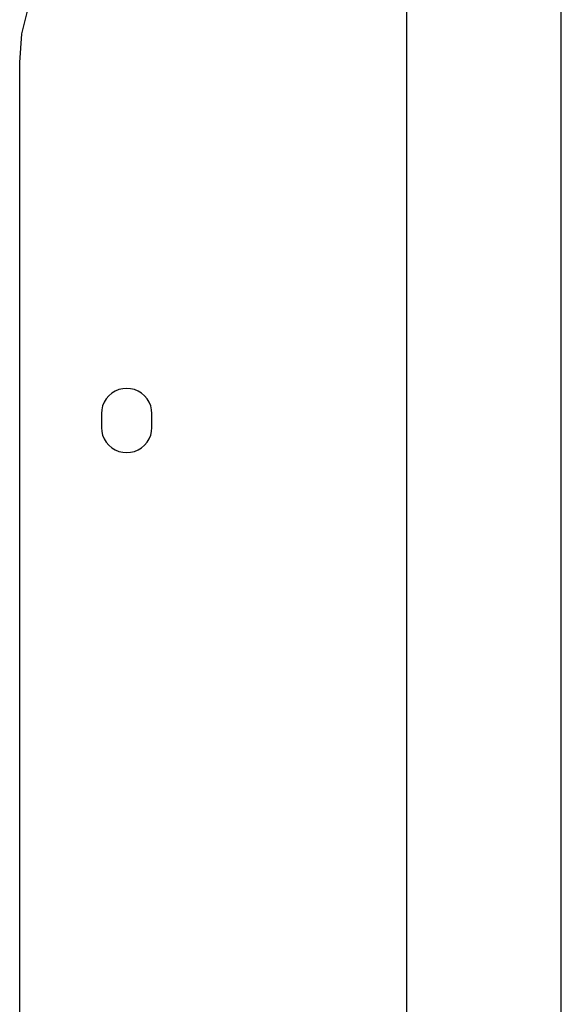
# Model space of a CAD drawing. Units: inches. Extents: x -246 to 308, y -185 to 200.
# Drawn here: x -27 to -15, y 8 to 29 of the extents above; entities that cross this region are included whole.
import ezdxf

# ---------------------------------------------------------------- set-up
doc = ezdxf.new("R2010")
doc.units = ezdxf.units.IN
doc.header["$MEASUREMENT"] = 0

msp = doc.modelspace()

# ---------------------------------------------------------------- linework, layer by layer
for p, q in [((-18.151, -15.33), (-18.151, 31.67)), ((-14.785, -15.33), (-14.785, 31.67)), ((-26.527, 29.096), (-26.381, 29.706)), ((-26.577, 28.47), (-26.527, 29.096)), ((-26.577, -12.53), (-26.577, 28.47)), ((-24.571, 21.265), (-24.637, 21.209)), ((-24.498, 21.31), (-24.571, 21.265)), ((-24.418, 21.343), (-24.498, 21.31)), ((-24.334, 21.363), (-24.418, 21.343)), ((-24.248, 21.37), (-24.334, 21.363)), ((-24.162, 21.363), (-24.248, 21.37)), ((-24.078, 21.343), (-24.162, 21.363)), ((-23.998, 21.31), (-24.078, 21.343)), ((-23.925, 21.265), (-23.998, 21.31)), ((-23.859, 21.209), (-23.925, 21.265)), ((-24.738, 21.07), (-24.771, 20.99)), ((-24.693, 21.143), (-24.738, 21.07)), ((-24.637, 21.209), (-24.693, 21.143)), ((-23.803, 21.143), (-23.859, 21.209)), ((-23.758, 21.07), (-23.803, 21.143)), ((-23.725, 20.99), (-23.758, 21.07)), ((-24.791, 20.906), (-24.798, 20.82)), ((-24.798, 20.82), (-24.798, 20.52)), ((-24.771, 20.99), (-24.791, 20.906)), ((-23.705, 20.906), (-23.725, 20.99)), ((-23.698, 20.82), (-23.705, 20.906)), ((-23.698, 20.52), (-23.698, 20.82)), ((-24.798, 20.52), (-24.791, 20.434)), ((-24.791, 20.434), (-24.771, 20.35)), ((-23.725, 20.35), (-23.705, 20.434)), ((-23.705, 20.434), (-23.698, 20.52)), ((-24.771, 20.35), (-24.738, 20.27)), ((-24.738, 20.27), (-24.693, 20.197)), ((-24.693, 20.197), (-24.637, 20.131)), ((-23.859, 20.131), (-23.803, 20.197)), ((-23.803, 20.197), (-23.758, 20.27)), ((-23.758, 20.27), (-23.725, 20.35)), ((-24.637, 20.131), (-24.571, 20.075)), ((-24.571, 20.075), (-24.498, 20.03)), ((-24.498, 20.03), (-24.418, 19.997)), ((-24.418, 19.997), (-24.334, 19.977)), ((-24.334, 19.977), (-24.248, 19.97)), ((-24.248, 19.97), (-24.162, 19.977)), ((-24.162, 19.977), (-24.078, 19.997)), ((-24.078, 19.997), (-23.998, 20.03)), ((-23.998, 20.03), (-23.925, 20.075)), ((-23.925, 20.075), (-23.859, 20.131))]:
    msp.add_line(p, q)

doc.saveas('drawing.dxf')
